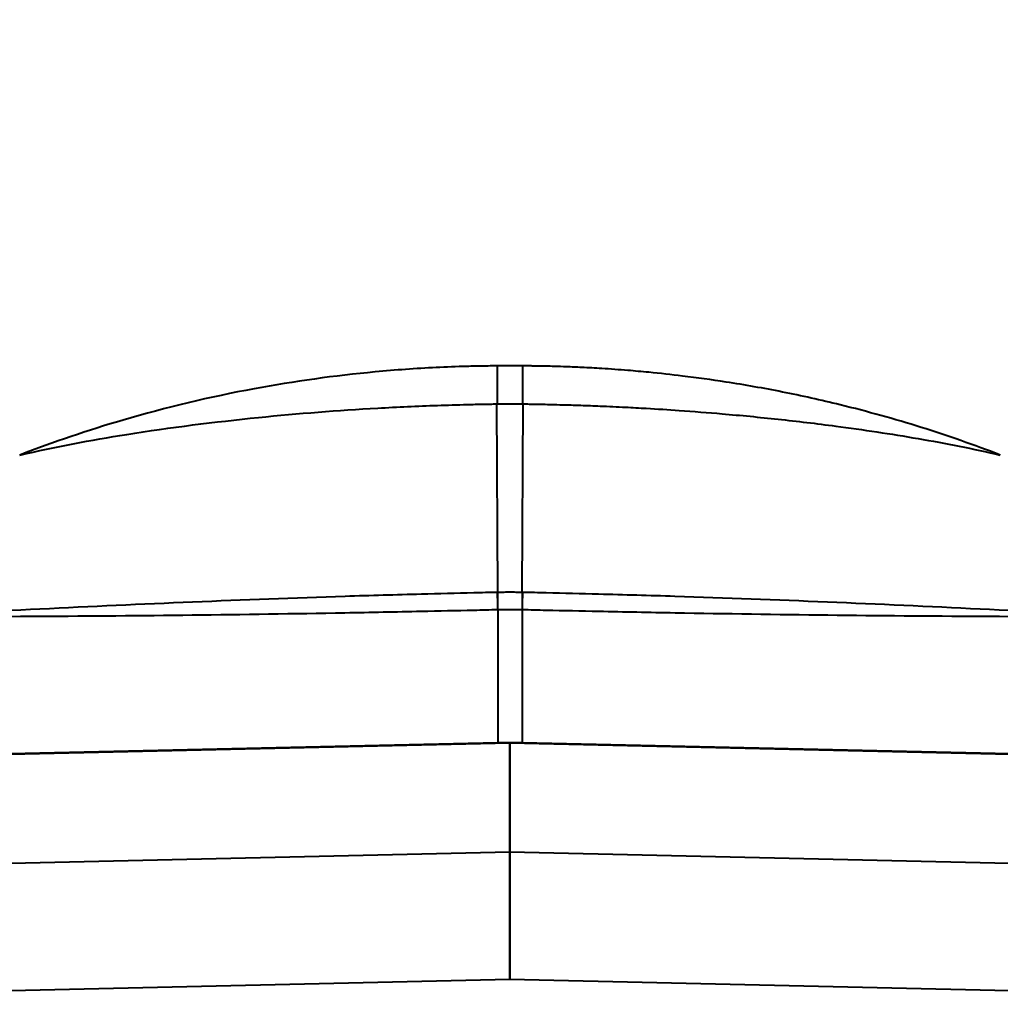
# Model space of a CAD drawing. Units: millimetres. Extents: x 76 to 497, y 174 to 379.
# Drawn here: x 376 to 397, y 331 to 352 of the extents above; entities that cross this region are included whole.
import ezdxf

# ---------------------------------------------------------------- set-up
doc = ezdxf.new("R2010")
doc.units = ezdxf.units.MM
doc.header["$LTSCALE"] = 1.5
doc.layers.add('Visible Edges(Frese)', color=7, linetype='Continuous', lineweight=50)
doc.layers.add('Visible Tangent Edges(Frese)', color=7, linetype='Continuous', lineweight=40)

msp = doc.modelspace()

# ---------------------------------------------------------------- linework, layer by layer
at = {"layer": 'Visible Edges(Frese)'}
for p, q in [((362.799, 336.086), (386.348, 336.62)), ((386.61, 336.62), (362.801, 336.08)), ((410.419, 336.08), (386.61, 336.62)), ((386.61, 334.284), (386.61, 336.62)), ((386.872, 336.62), (410.421, 336.086)), ((386.61, 331.569), (386.61, 334.284))]:
    msp.add_line(p, q, dxfattribs=at)
msp.add_ellipse((386.61, 327.962), major_axis=(10, 0), ratio=0.866025, start_param=1.544616, end_param=1.596976, dxfattribs=at)
for points, knots in [([(383.79, 362.593), (380.772, 362.352), (377.794, 361.722), (372.166, 359.732), (369.516, 358.371), (364.772, 355.025), (362.679, 353.04), (359.237, 348.603), (357.89, 346.152), (356.559, 342.372), (356.232, 341.142), (356.003, 339.897)], [4.80429, 4.80429, 4.80429, 4.80429, 5.100069, 5.100069, 5.395848, 5.395848, 5.691627, 5.691627, 5.987406, 5.987406, 6.125445, 6.125445, 6.125445, 6.125445]), ([(415.417, 345.613), (414.584, 347.446), (413.523, 349.196), (410.541, 353.04), (408.448, 355.025), (403.704, 358.371), (401.054, 359.732), (395.426, 361.722), (392.448, 362.352), (389.431, 362.593)], [3.516431, 3.516431, 3.516431, 3.516431, 3.733151, 3.733151, 4.02893, 4.02893, 4.324709, 4.324709, 4.620488, 4.620488, 4.620488, 4.620488])]:
    msp.add_open_spline(points, degree=3, knots=knots, dxfattribs=at)
at = {"layer": 'Visible Tangent Edges(Frese)'}
for p, q in [((386.347, 339.839), (386.332, 343.869)), ((386.873, 339.839), (386.888, 343.869)), ((386.348, 339.473), (386.348, 336.62)), ((386.872, 339.473), (386.872, 336.62)), ((386.61, 334.284), (362.832, 333.745)), ((410.388, 333.745), (386.61, 334.284)), ((367.95, 331.146), (386.61, 331.569)), ((386.61, 331.569), (410.335, 331.031))]:
    msp.add_line(p, q, dxfattribs=at)
for centre, major_axis, ratio, start_param, end_param in [((386.61, 335.59), (-31, 0), 0.866025, 3.5443, 6.122071), ((386.373, 341.218), (-0.019, 4), 0.009307, 0.523601, 0.846208), ((386.847, 341.218), (0.019, 4), 0.009307, 5.436978, 5.759584), ((386.301, 341.031), (-0.043, 1.799), 0.011074, 3.665029, 3.987598), ((386.304, 341.032), (0.042, -1.8), 0.011434, 0.523443, 0.846004), ((386.916, 341.032), (0.042, 1.8), 0.011434, 2.295588, 2.61815), ((386.919, 341.031), (-0.043, -1.799), 0.011074, 5.43718, 5.759749)]:
    msp.add_ellipse(centre, major_axis=major_axis, ratio=ratio, start_param=start_param, end_param=end_param, dxfattribs=at)
for points, knots in [([(386.337, 344.682), (386.335, 344.682), (386.333, 344.682), (386.329, 344.682), (386.327, 344.682), (386.321, 344.682), (386.317, 344.682), (386.295, 344.682), (386.278, 344.682), (386.236, 344.681), (386.21, 344.681), (386.134, 344.68), (386.083, 344.68), (385.916, 344.677), (385.8, 344.675), (385.467, 344.666), (385.249, 344.657), (384.596, 344.625), (384.162, 344.594), (382.861, 344.472), (381.997, 344.352), (381.141, 344.193), (380.195, 344.017), (379.258, 343.794), (377.591, 343.305), (376.853, 343.055), (376.127, 342.776)], [0, 0, 0, 0, 0.0005451, 0.0005451, 0.0010902, 0.0010902, 0.0021803, 0.0021803, 0.0066416, 0.0066416, 0.0132832, 0.0132832, 0.0265664, 0.0265664, 0.0568904, 0.0568904, 0.1137808, 0.1137808, 0.2275616, 0.2275616, 0.4551232, 0.4551232, 0.4551232, 0.706262, 0.706262, 0.9102463, 0.9102463, 0.9102463, 0.9102463]), ([(386.883, 344.682), (386.792, 344.682), (386.701, 344.683), (386.519, 344.683), (386.428, 344.682), (386.337, 344.682)], [0, 0, 0, 0, 0.02374642, 0.02374642, 0.04749283, 0.04749283, 0.04749283, 0.04749283]), ([(397.093, 342.776), (396.535, 342.991), (395.971, 343.188), (394.828, 343.547), (394.25, 343.708), (393.258, 343.951), (392.848, 344.042), (392.035, 344.204), (391.633, 344.275), (390.92, 344.385), (390.609, 344.428), (390.058, 344.496), (389.819, 344.522), (389.428, 344.56), (389.278, 344.573), (388.943, 344.601), (388.758, 344.614), (388.43, 344.634), (388.288, 344.642), (388.035, 344.654), (387.926, 344.659), (387.732, 344.666), (387.647, 344.668), (387.498, 344.673), (387.433, 344.674), (387.318, 344.677), (387.268, 344.678), (387.18, 344.679), (387.142, 344.68), (387.075, 344.68), (387.047, 344.681), (386.994, 344.681), (386.97, 344.681), (386.927, 344.682), (386.908, 344.682), (386.887, 344.682), (386.885, 344.682), (386.883, 344.682)], [-0.0039683, -0.0039683, -0.0039683, -0.0039683, 0.1527169, 0.1527169, 0.3098039, 0.3098039, 0.4195961, 0.4195961, 0.5261395, 0.5261395, 0.608096, 0.608096, 0.6711395, 0.6711395, 0.7105783, 0.7105783, 0.7590281, 0.7590281, 0.7962972, 0.7962972, 0.8249657, 0.8249657, 0.8470184, 0.8470184, 0.863982, 0.863982, 0.8770309, 0.8770309, 0.8870685, 0.8870685, 0.8944298, 0.8944298, 0.9007642, 0.9007642, 0.905733, 0.905733, 0.9062781, 0.9062781, 0.9062781, 0.9062781]), ([(376.127, 342.776), (376.887, 342.953), (377.652, 343.095), (379.354, 343.367), (380.295, 343.485), (381.233, 343.58), (382.084, 343.666), (382.933, 343.732), (384.207, 343.804), (384.632, 343.824), (385.269, 343.846), (385.481, 343.852), (385.807, 343.86), (385.92, 343.862), (386.083, 343.865), (386.132, 343.866), (386.207, 343.867), (386.232, 343.868), (386.273, 343.868), (386.29, 343.869), (386.311, 343.869), (386.315, 343.869), (386.321, 343.869), (386.323, 343.869), (386.327, 343.869), (386.328, 343.869), (386.332, 343.869)], [-0.9102463, -0.9102463, -0.9102463, -0.9102463, -0.706262, -0.706262, -0.4551232, -0.4551232, -0.4551232, -0.2275616, -0.2275616, -0.1137808, -0.1137808, -0.0568904, -0.0568904, -0.0265664, -0.0265664, -0.0132832, -0.0132832, -0.0066416, -0.0066416, -0.0021803, -0.0021803, -0.0010902, -0.0010902, -0.0005451, -0.0005451, 0, 0, 0, 0]), ([(386.332, 343.869), (386.425, 343.87), (386.517, 343.871), (386.703, 343.871), (386.795, 343.87), (386.888, 343.869)], [-0.04749283, -0.04749283, -0.04749283, -0.04749283, -0.02374642, -0.02374642, 0, 0, 0, 0]), ([(386.888, 343.869), (386.892, 343.869), (386.893, 343.869), (386.914, 343.869), (386.932, 343.869), (386.975, 343.868), (386.998, 343.868), (387.049, 343.867), (387.077, 343.866), (387.142, 343.865), (387.179, 343.865), (387.266, 343.863), (387.314, 343.862), (387.426, 343.86), (387.49, 343.858), (387.635, 343.855), (387.718, 343.852), (387.907, 343.847), (388.014, 343.844), (388.26, 343.835), (388.399, 343.83), (388.719, 343.817), (388.9, 343.809), (389.228, 343.792), (389.375, 343.784), (389.758, 343.762), (389.993, 343.747), (390.534, 343.709), (390.84, 343.685), (391.544, 343.625), (391.942, 343.586), (392.751, 343.499), (393.162, 343.45), (394.161, 343.318), (394.748, 343.23), (395.922, 343.027), (396.509, 342.912), (397.093, 342.776)], [-0.9062781, -0.9062781, -0.9062781, -0.9062781, -0.905733, -0.905733, -0.9007642, -0.9007642, -0.8944298, -0.8944298, -0.8870685, -0.8870685, -0.8770309, -0.8770309, -0.863982, -0.863982, -0.8470184, -0.8470184, -0.8249657, -0.8249657, -0.7962972, -0.7962972, -0.7590281, -0.7590281, -0.7105783, -0.7105783, -0.6711395, -0.6711395, -0.608096, -0.608096, -0.5261395, -0.5261395, -0.4195961, -0.4195961, -0.3098039, -0.3098039, -0.1527169, -0.1527169, 0.0039683, 0.0039683, 0.0039683, 0.0039683]), ([(386.344, 339.839), (386.261, 339.837), (386.174, 339.835), (386.004, 339.832), (385.919, 339.83), (385.461, 339.819), (385.088, 339.81), (384.172, 339.786), (383.628, 339.77), (381.999, 339.718), (380.912, 339.677), (379.825, 339.631), (378.737, 339.585), (377.649, 339.534), (375.471, 339.428), (374.38, 339.373), (373.287, 339.323)], [0, 0, 0, 0, 0.025593, 0.025593, 0.051187, 0.051187, 0.163369, 0.163369, 0.326739, 0.326739, 0.653478, 0.653478, 0.653478, 0.980216, 0.980216, 1.306955, 1.306955, 1.306955, 1.306955]), ([(386.347, 339.839), (386.347, 339.839), (386.346, 339.839), (386.345, 339.839), (386.345, 339.839), (386.344, 339.839)], [0, 0, 0, 0, 0.000151838, 0.000151838, 0.0003036759, 0.0003036759, 0.0003036759, 0.0003036759]), ([(386.873, 339.839), (386.829, 339.84), (386.785, 339.84), (386.698, 339.841), (386.654, 339.842), (386.61, 339.842), (386.566, 339.842), (386.522, 339.841), (386.435, 339.84), (386.391, 339.84), (386.347, 339.839)], [0, 0, 0, 0, 0.0152939, 0.0152939, 0.03058781, 0.03058781, 0.03058781, 0.04588171, 0.04588171, 0.06117562, 0.06117562, 0.06117562, 0.06117562]), ([(386.876, 339.839), (386.875, 339.839), (386.875, 339.839), (386.874, 339.839), (386.873, 339.839), (386.873, 339.839)], [0, 0, 0, 0, 0.000151838, 0.000151838, 0.0003036759, 0.0003036759, 0.0003036759, 0.0003036759]), ([(399.933, 339.323), (398.84, 339.373), (397.75, 339.428), (395.571, 339.534), (394.483, 339.585), (393.395, 339.631), (392.308, 339.677), (391.221, 339.718), (389.592, 339.77), (389.048, 339.786), (388.132, 339.81), (387.759, 339.819), (387.301, 339.83), (387.216, 339.832), (387.046, 339.835), (386.959, 339.837), (386.876, 339.839)], [-0.005168, -0.005168, -0.005168, -0.005168, 0.321571, 0.321571, 0.64831, 0.64831, 0.64831, 0.975048, 0.975048, 1.138418, 1.138418, 1.2506, 1.2506, 1.276194, 1.276194, 1.301787, 1.301787, 1.301787, 1.301787]), ([(373.287, 339.323), (374.375, 339.322), (375.463, 339.324), (377.639, 339.336), (378.728, 339.345), (379.816, 339.357), (380.905, 339.37), (381.993, 339.386), (383.626, 339.415), (384.171, 339.426), (385.089, 339.445), (385.463, 339.453), (385.922, 339.463), (386.007, 339.465), (386.178, 339.469), (386.263, 339.471), (386.348, 339.473)], [-1.306955, -1.306955, -1.306955, -1.306955, -0.980216, -0.980216, -0.653478, -0.653478, -0.653478, -0.326739, -0.326739, -0.163369, -0.163369, -0.051187, -0.051187, -0.025593, -0.025593, 0, 0, 0, 0]), ([(386.348, 339.473), (386.349, 339.473), (386.349, 339.473), (386.35, 339.473), (386.35, 339.473), (386.351, 339.473)], [-0.0003036759, -0.0003036759, -0.0003036759, -0.0003036759, -0.000151838, -0.000151838, 0, 0, 0, 0]), ([(386.351, 339.473), (386.394, 339.474), (386.437, 339.475), (386.524, 339.476), (386.567, 339.476), (386.61, 339.476), (386.653, 339.476), (386.696, 339.476), (386.783, 339.475), (386.826, 339.474), (386.869, 339.473)], [-0.06117562, -0.06117562, -0.06117562, -0.06117562, -0.04588171, -0.04588171, -0.03058781, -0.03058781, -0.03058781, -0.0152939, -0.0152939, 0, 0, 0, 0]), ([(386.869, 339.473), (386.87, 339.473), (386.87, 339.473), (386.871, 339.473), (386.871, 339.473), (386.872, 339.473)], [-0.0003036759, -0.0003036759, -0.0003036759, -0.0003036759, -0.000151838, -0.000151838, 0, 0, 0, 0]), ([(386.872, 339.473), (386.957, 339.471), (387.042, 339.469), (387.213, 339.465), (387.298, 339.463), (387.757, 339.453), (388.131, 339.445), (389.049, 339.426), (389.594, 339.415), (391.227, 339.386), (392.315, 339.37), (393.404, 339.357), (394.492, 339.345), (395.581, 339.336), (397.757, 339.324), (398.845, 339.322), (399.933, 339.323)], [-1.301787, -1.301787, -1.301787, -1.301787, -1.276194, -1.276194, -1.2506, -1.2506, -1.138418, -1.138418, -0.975048, -0.975048, -0.64831, -0.64831, -0.64831, -0.321571, -0.321571, 0.005168, 0.005168, 0.005168, 0.005168])]:
    msp.add_open_spline(points, degree=3, knots=knots, dxfattribs=at)

doc.saveas('drawing.dxf')
